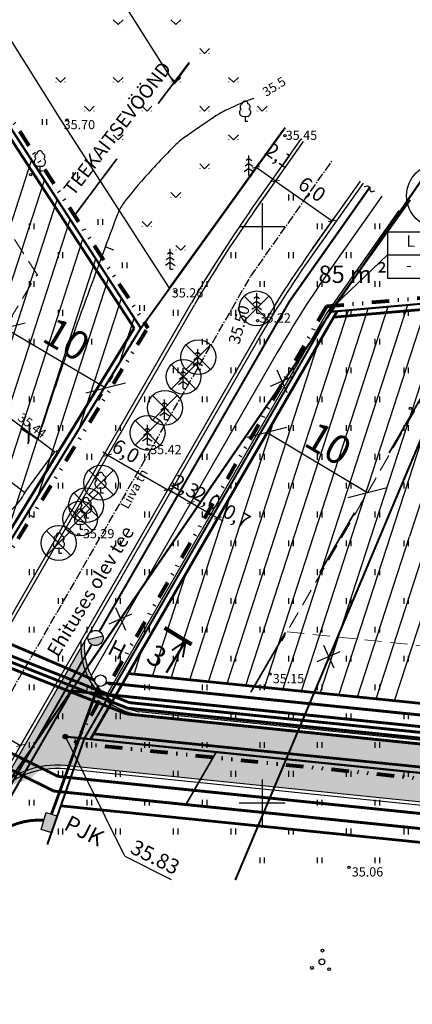
# Model space of a CAD drawing. Units: millimetres. Extents: x 552883 to 553705, y 6583987 to 6584338.
# Drawn here: x 553229 to 553263, y 6584133 to 6584218 of the extents above; entities that cross this region are included whole.
import ezdxf
from ezdxf.enums import TextEntityAlignment as Align

# ---------------------------------------------------------------- set-up
doc = ezdxf.new("R2010")
doc.units = ezdxf.units.MM
for name, pattern in [('asfbet', [2, 1, -1]), ('CENTER2', [1.125, 0.75, -0.125, 0.125, -0.125]), ('DASHED', [0.75, 0.5, -0.25]), ('DIVIDE', [1.25, 0.5, -0.25, 0, -0.25, 0, -0.25])]:
    doc.linetypes.add(name, pattern=pattern)
for name, color, linetype in [('0_drenaaz', 100, 'Kanal_2'), ('0_elekter', 220, 'Continuous'), ('0_kanal', 20, 'Kanal_1'), ('0_lõiked', 7, 'Continuous'), ('0_side', 92, 'Side_1'), ('0_teed_hatch', 252, 'Continuous'), ('0_varemprvesi', 170, 'Vesi_1'), ('0_vertikaal', 84, 'CENTER2'), ('0_vesi', 170, 'Vesi_1'), ('6', 7, 'Continuous'), ('ASFBET', 200, 'asfbet'), ('ehõiguskastid', 7, 'Continuous'), ('HALJASTUS', 3, 'Continuous'), ('HOONED', 7, 'Continuous'), ('Horisontaalid', 32, 'Continuous'), ('KIRJANURK', 250, 'Continuous'), ('KOLVIK', 3, 'Continuous'), ('KORGPIK', 125, 'Continuous'), ('MAPGRID', 15, 'Continuous'), ('PIIR', 7, 'Continuous'), ('proj', 6, 'Continuous'), ('proj_t', 32, 'Continuous'), ('PUUD', 3, 'Continuous'), ('skaabel', 6, 'SKAABEL_l'), ('vpl', 150, 'Continuous')]:
    doc.layers.add(name, color=color, linetype=linetype)
for name, color, linetype, lineweight in [('DIM1', 7, 'Continuous', 13), ('KRUNDIPIIR', 1, 'Continuous', 60), ('piirang', 5, 'DASHED', 20), ('planpiir', 7, 'DIVIDE', 80)]:
    doc.layers.add(name, color=color, linetype=linetype, lineweight=lineweight)
doc.styles.add('2-1 ISO 2.5', font='isocp2.shx', dxfattribs={"height": 1.25})
doc.styles.add('ITALICC', font='italicc', dxfattribs={"height": 10})
doc.styles.add('pos', font='ARIAL.TTF')
doc.styles.add('romanc', font='romanc.shx')
doc.styles.add('st', font='romans.shx')
doc.styles.add('swisl', font='swissl.ttf', dxfattribs={"height": 1})
doc.linetypes.add('DRENAAZ', pattern='A,2.5,-1.5,["D",romanc,S=1.6,R=0,X=-0.8,Y=-0.8],-1.5,7.5', length=13)
doc.linetypes.add('Drenaaz1', pattern='A,7,-1,["D1",st,S=1.5,R=0,X=0,Y=-0.75],-3.5,7', length=18.5)
doc.linetypes.add('K1Ssurve', pattern='A,7,-1,["K1S",st,S=1.5,R=0,X=0,Y=-0.75],-4.5,7', length=19.5)
doc.linetypes.add('Kaabel_1', pattern='A,7,-1,["W1",st,S=1.5,R=0,X=0,Y=-0.75],-4,7', length=19)
doc.linetypes.add('Kaabel_W1.1', pattern='A,4,-1,["W1.1",st,S=1.5,R=0,X=0,Y=-0.75],-5,7', length=17)
doc.linetypes.add('Kanal_1', pattern='A,7,-2,["K1",st,S=1.5,R=0,X=0,Y=-0.75],-4,7', length=20)
doc.linetypes.add('Kanal_2', pattern='A,7,-2,["K2",st,S=1.5,R=0,X=0,Y=-0.75],-4,7', length=20)
doc.linetypes.add('Side_1', pattern='A,7,-0.5,["S1",st,S=1.5,R=0,X=0,Y=-0.75],-5,7', length=19.5)
doc.linetypes.add('SKAABEL_l', pattern='A,2,[132,vt_geod.shx,S=0.25,R=0,X=0,Y=0],2,-1', length=5)
doc.linetypes.add('Vesi_1', pattern='A,7,-1,["V1",st,S=1.5,R=0,X=0,Y=-0.75],-3.5,7', length=18.5)
doc.linetypes.add('Vesi_1.1', pattern='A,7,-1.5,["V1.1",st,S=1.5,R=0,X=0,Y=-0.75],-5,7', length=20.5)
doc.linetypes.add('vo_aed', pattern='A,1.25,[135,vt_geod.shx,S=0.3,R=0,X=0,Y=0],2.5,[135,vt_geod.shx,S=0.3,R=180,X=0,Y=0],1.25', length=5)
doc.dimstyles.new('2-1 ISO1null', dxfattribs={"dimtxt": 1.25, "dimasz": 0.5, "dimexe": 0.5, "dimexo": 0.5, "dimgap": 0.5, "dimtad": 1, "dimdec": 1, "dimzin": 1, "dimtxsty": '2-1 ISO 2.5', "dimblk1": 'ARCHTICK', "dimblk2": 'ARCHTICK', "dimsah": 1, "dimcen": 5, "dimazin": 0, "dimtfac": 1, "dimtmove": 2, "dimatfit": 3, "dimldrblk": 'NOOL', "dimfxl": 0, "dimarcsym": 0})
doc.dimstyles.new('ISO-25', dxfattribs={"dimtxt": 2.5, "dimasz": 2.5, "dimexe": 1.25, "dimexo": 0.625, "dimtad": 1, "dimrnd": 0.1, "dimtxsty": 'Standard', "dimblk": 'OBLIQUE', "dimcen": 2.5, "dimadec": 4, "dimazin": 0, "dimtfac": 1, "dimtmove": 0, "dimatfit": 3, "dimldrblk": 'OBLIQUE', "dimfxl": 0, "dimarcsym": 0})

# ---------------------------------------------------------------- blocks, each defined once
blk = doc.blocks.new('cross01')
at = {"linetype": 'Continuous'}
for p, q in [((0, 4), (0, -4)), ((-4, 0), (4, 0))]:
    blk.add_line(p, q, dxfattribs=at)
blk = doc.blocks.new('31')
for p, q in [((0, 0.88), (0, 0)), ((0, 0), (0.48, 0))]:
    blk.add_line(p, q)
for centre, radius, start, end in [((0, 3), 0.5, 359.8604, 180.8406), ((-0.3, 1.52), 0.7, 122.2165, 294.8474), ((-0.37, 2.51), 0.5, 104.8801, 233.1553), ((0.29, 1.52), 0.7, 245.1526, 56.0466), ((0.4, 2.51), 0.5, 304.5704, 78.153)]:
    blk.add_arc(centre, radius, start, end)
blk = doc.blocks.new('33')
for p, q in [((0, 0), (0, 3.5)), ((0, 2.08), (-0.67, 1.62)), ((0, 2.94), (-0.49, 2.59)), ((0, 2.94), (0.49, 2.59)), ((0, 2.08), (0.67, 1.62)), ((0, 1.23), (-0.84, 0.64)), ((0, 1.23), (0.84, 0.64)), ((0, 0), (0.53, 0))]:
    blk.add_line(p, q)
blk = doc.blocks.new('38')
for centre, radius in [((0.1, 1.94), 0.25), ((0, 0), 0.5), ((-1.74, -1.07), 0.25), ((1.26, -1.27), 0.25)]:
    blk.add_circle(centre, radius)
blk = doc.blocks.new('43')
at = {"layer": 'KOLVIK'}
for p, q in [((0, 0), (-0.85, 0.85)), ((-0.8, 0), (-0.8, 0.05)), ((0, 0), (0.85, 0.85)), ((0.8, 0), (0.8, 0.05))]:
    blk.add_line(p, q, dxfattribs=at)
blk = doc.blocks.new('41')
for p, q in [((-0.39, -0.5), (-0.39, 0.5)), ((0.41, -0.5), (0.41, 0.5))]:
    blk.add_line(p, q)
blk = doc.blocks.new('_ARCHTICK')
at = {"color": 0, "linetype": 'ByBlock', "const_width": 0.15}
blk.add_lwpolyline([(-0.5, -0.5), (0.5, 0.5)], dxfattribs=at)
blk = doc.blocks.new('*D26')
at = {"layer": 'Defpoints', "color": 0, "linetype": 'ByBlock'}
for p in [(553225.112, 6584160.224), (553230.311, 6584157.228), (553229.006, 6584154.963)]:
    blk.add_point(p, dxfattribs=at)
at = {"layer": 'DIM1', "color": 0, "linetype": 'ByBlock', "lineweight": -2}
for p, q in [((553224.863, 6584159.791), (553223.557, 6584157.526)), ((553223.807, 6584157.959), (553229.006, 6584154.963)), ((553230.061, 6584156.795), (553228.756, 6584154.53))]:
    blk.add_line(p, q, dxfattribs=at)
at = {"layer": 'DIM1', "color": 0, "linetype": 'ByBlock', "lineweight": -2, "xscale": 0.5, "yscale": 0.5, "zscale": 0.5}
for p, rotation in [((553223.807, 6584157.959), 150.0453986067082), ((553229.006, 6584154.963), 330.0453986067082)]:
    blk.add_blockref('_ARCHTICK', p, dxfattribs=dict(at, rotation=rotation))
at = {"layer": 'DIM1', "color": 0, "linetype": 'ByBlock', "insert": (553227.031, 6584157.545), "char_height": 1.25, "attachment_point": 5, "rotation": 330.0454, "style": '2-1 ISO 2.5'}
blk.add_mtext('{\\fArial|b0|i0|c186|p34;6,0}', dxfattribs=at)
blk = doc.blocks.new('NOOL')
at = {"color": 0, "linetype": 'ByBlock', "lineweight": -2}
for p, q in [((-1, 0.17), (-1, -0.17)), ((-1, 0.17), (0, 0)), ((0, 0), (-1, -0.17))]:
    blk.add_line(p, q, dxfattribs=at)
blk = doc.blocks.new('*D24')
at = {"layer": 'Defpoints', "color": 0, "linetype": 'ByBlock'}
for p in [(553249.18, 6584201.128), (553256.055, 6584200.466), (553254.084, 6584197.67)]:
    blk.add_point(p, dxfattribs=at)
at = {"layer": 'DIM1', "color": 0, "linetype": 'ByBlock', "lineweight": -2}
for p, q in [((553249.469, 6584201.536), (553251.44, 6584204.332)), ((553251.152, 6584203.923), (553256.055, 6584200.466)), ((553254.372, 6584198.079), (553256.343, 6584200.874))]:
    blk.add_line(p, q, dxfattribs=at)
at = {"layer": 'DIM1', "color": 0, "linetype": 'ByBlock', "lineweight": -2, "xscale": 0.5, "yscale": 0.5, "zscale": 0.5}
for p, rotation in [((553251.152, 6584203.923), 144.8115716283264), ((553256.055, 6584200.466), 324.8115716283264)]:
    blk.add_blockref('_ARCHTICK', p, dxfattribs=dict(at, rotation=rotation))
at = {"layer": 'DIM1', "color": 0, "linetype": 'ByBlock', "insert": (553254.325, 6584203.217), "char_height": 1.25, "attachment_point": 5, "rotation": 324.81157, "style": '2-1 ISO 2.5'}
blk.add_mtext('{\\fArial|b0|i0|c186|p34;6,0}', dxfattribs=at)
blk = doc.blocks.new('*D23')
at = {"layer": 'Defpoints', "color": 0, "linetype": 'ByBlock'}
for p in [(553249.459, 6584205.117), (553247.488, 6584202.321), (553249.18, 6584201.128)]:
    blk.add_point(p, dxfattribs=at)
at = {"layer": 'DIM1', "color": 0, "linetype": 'ByBlock', "lineweight": -2}
for p, q in [((553247.776, 6584202.73), (553249.747, 6584205.525)), ((553251.152, 6584203.923), (553249.459, 6584205.117)), ((553249.469, 6584201.536), (553251.44, 6584204.332))]:
    blk.add_line(p, q, dxfattribs=at)
at = {"layer": 'DIM1', "color": 0, "linetype": 'ByBlock', "lineweight": -2, "xscale": 0.5, "yscale": 0.5, "zscale": 0.5}
for p, rotation in [((553249.459, 6584205.117), 144.8115716283264), ((553251.152, 6584203.923), 324.8115716283264)]:
    blk.add_blockref('_ARCHTICK', p, dxfattribs=dict(at, rotation=rotation))
at = {"layer": 'DIM1', "color": 0, "linetype": 'ByBlock', "insert": (553251.459, 6584206.155), "char_height": 1.25, "attachment_point": 5, "rotation": 324.81157, "style": '2-1 ISO 2.5'}
blk.add_mtext('{\\fArial|b0|i0|c186|p34;2,1}', dxfattribs=at)
blk = doc.blocks.new('_Oblique')
at = {"layer": '0_elekter', "color": 0, "linetype": 'ByBlock', "lineweight": -2}
blk.add_line((-0.5, -0.5), (0.5, 0.5), dxfattribs=at)
blk = doc.blocks.new('*D22')
at = {"layer": 'Defpoints', "color": 0}
for p in [(553250.418, 6584182.105), (553259.133, 6584176.921), (553259.133, 6584176.921)]:
    blk.add_point(p, dxfattribs=at)
at = {"layer": 'skaabel', "color": 0, "lineweight": -2}
for p, q in [((553250.418, 6584182.105), (553259.133, 6584176.921)), ((553250.098, 6584181.568), (553249.779, 6584181.03)), ((553258.814, 6584176.384), (553258.494, 6584175.846))]:
    blk.add_line(p, q, dxfattribs=at)
at = {"layer": 'skaabel', "color": 0, "lineweight": -2, "xscale": 2.5, "yscale": 2.5, "zscale": 2.5}
for p, rotation in [((553250.418, 6584182.105), 149.2553921944776), ((553259.133, 6584176.921), 329.2553921944776)]:
    blk.add_blockref('_Oblique', p, dxfattribs=dict(at, rotation=rotation))
at = {"layer": 'skaabel', "color": 0, "insert": (553255.748, 6584181.147), "char_height": 2.5, "attachment_point": 5, "rotation": 329.25539}
blk.add_mtext('{\\fArial|b0|i0|c186|p34;10\\fArial|b0|i0|c0|p34;}', dxfattribs=at)
blk = doc.blocks.new('*D21')
at = {"layer": 'Defpoints', "color": 0}
for p in [(553227.7, 6584191.163), (553236.415, 6584185.979), (553236.415, 6584185.979)]:
    blk.add_point(p, dxfattribs=at)
at = {"layer": 'skaabel', "color": 0, "lineweight": -2}
for p, q in [((553227.38, 6584190.626), (553227.061, 6584190.088)), ((553227.7, 6584191.163), (553236.415, 6584185.979)), ((553236.096, 6584185.442), (553235.776, 6584184.905))]:
    blk.add_line(p, q, dxfattribs=at)
at = {"layer": 'skaabel', "color": 0, "lineweight": -2, "xscale": 2.5, "yscale": 2.5, "zscale": 2.5}
for p, rotation in [((553227.7, 6584191.163), 149.2553921990002), ((553236.415, 6584185.979), 329.2553921990003)]:
    blk.add_blockref('_Oblique', p, dxfattribs=dict(at, rotation=rotation))
at = {"layer": 'skaabel', "color": 0, "insert": (553233.03, 6584190.205), "char_height": 2.5, "attachment_point": 5, "rotation": 329.25539}
blk.add_mtext('{\\fArial|b0|i0|c186|p34;10\\fArial|b0|i0|c0|p34;}', dxfattribs=at)
blk = doc.blocks.new('*D38')
at = {"layer": 'Defpoints', "color": 0}
for p in [(553227.7, 6584191.163), (553236.415, 6584185.979), (553236.415, 6584185.979)]:
    blk.add_point(p, dxfattribs=at)
at = {"layer": 'KIRJANURK', "color": 0, "lineweight": -2}
for p, q in [((553228.019, 6584191.7), (553228.339, 6584192.237)), ((553227.7, 6584191.163), (553236.415, 6584185.979)), ((553236.735, 6584186.516), (553237.054, 6584187.053))]:
    blk.add_line(p, q, dxfattribs=at)
at = {"layer": 'KIRJANURK', "color": 0, "lineweight": -2, "xscale": 2.5, "yscale": 2.5, "zscale": 2.5}
for p, rotation in [((553227.7, 6584191.163), 149.2553922048678), ((553236.415, 6584185.979), 329.2553922048677)]:
    blk.add_blockref('_Oblique', p, dxfattribs=dict(at, rotation=rotation))
at = {"layer": 'KIRJANURK', "color": 0, "insert": (553233.03, 6584190.205), "char_height": 2.5, "attachment_point": 5, "rotation": 329.25539}
blk.add_mtext('{\\fArial|b0|i0|c186|p34;10\\fArial|b0|i0|c0|p34;}', dxfattribs=at)
blk = doc.blocks.new('*D43')
at = {"layer": 'Defpoints', "color": 0, "linetype": 'ByBlock'}
for p in [(553236.595, 6584180.15), (553241.794, 6584177.154), (553241.794, 6584177.154)]:
    blk.add_point(p, dxfattribs=at)
at = {"layer": 'DIM1', "color": 0, "linetype": 'ByBlock', "lineweight": -2}
for p, q in [((553236.595, 6584180.15), (553236.162, 6584180.399)), ((553236.346, 6584179.717), (553236.346, 6584179.717)), ((553236.595, 6584180.15), (553241.794, 6584177.154)), ((553241.794, 6584177.154), (553242.227, 6584176.904)), ((553241.544, 6584176.721), (553241.544, 6584176.721))]:
    blk.add_line(p, q, dxfattribs=at)
at = {"layer": 'DIM1', "color": 0, "linetype": 'ByBlock', "lineweight": -2, "xscale": 0.5, "yscale": 0.5, "zscale": 0.5}
for p, rotation in [((553236.595, 6584180.15), 330.0453986240271), ((553241.794, 6584177.154), 150.0453986240272)]:
    blk.add_blockref('_ARCHTICK', p, dxfattribs=dict(at, rotation=rotation))
at = {"layer": 'DIM1', "color": 0, "linetype": 'ByBlock', "insert": (553238.082, 6584180.363), "char_height": 1.25, "attachment_point": 5, "rotation": 330.0454, "style": '2-1 ISO 2.5'}
blk.add_mtext('6,0', dxfattribs=at)
blk = doc.blocks.new('*D44')
at = {"layer": 'Defpoints', "color": 0, "linetype": 'ByBlock'}
for p in [(553241.794, 6584177.154), (553243.806, 6584176.039), (553243.82, 6584176.064)]:
    blk.add_point(p, dxfattribs=at)
at = {"layer": 'DIM1', "color": 0, "linetype": 'ByBlock', "lineweight": -2}
for p, q in [((553242.044, 6584177.587), (553242.063, 6584177.621)), ((553241.813, 6584177.187), (553243.806, 6584176.039)), ((553243.571, 6584175.631), (553243.556, 6584175.606))]:
    blk.add_line(p, q, dxfattribs=at)
at = {"layer": 'DIM1', "color": 0, "linetype": 'ByBlock', "lineweight": -2, "xscale": 0.5, "yscale": 0.5, "zscale": 0.5}
for p, rotation in [((553241.813, 6584177.187), 150.0453986240271), ((553243.806, 6584176.039), 330.0453986240271)]:
    blk.add_blockref('_ARCHTICK', p, dxfattribs=dict(at, rotation=rotation))
at = {"layer": 'DIM1', "color": 0, "linetype": 'ByBlock', "insert": (553243.265, 6584177.297), "char_height": 1.25, "attachment_point": 5, "rotation": 330.0454, "style": '2-1 ISO 2.5'}
blk.add_mtext('2,3', dxfattribs=at)
blk = doc.blocks.new('*D45')
at = {"layer": 'Defpoints', "color": 0, "linetype": 'ByBlock'}
for p in [(553243.82, 6584176.064), (553245.539, 6584175.04), (553245.539, 6584175.04)]:
    blk.add_point(p, dxfattribs=at)
at = {"layer": 'DIM1', "color": 0, "linetype": 'ByBlock', "lineweight": -2}
for p, q in [((553243.806, 6584176.039), (553245.539, 6584175.04)), ((553243.571, 6584175.631), (553243.556, 6584175.606)), ((553245.289, 6584174.607), (553245.289, 6584174.607))]:
    blk.add_line(p, q, dxfattribs=at)
at = {"layer": 'DIM1', "color": 0, "linetype": 'ByBlock', "lineweight": -2, "xscale": 0.5, "yscale": 0.5, "zscale": 0.5}
for p, rotation in [((553243.806, 6584176.039), 150.0453986240271), ((553245.539, 6584175.04), 330.0453986240271)]:
    blk.add_blockref('_ARCHTICK', p, dxfattribs=dict(at, rotation=rotation))
at = {"layer": 'DIM1', "color": 0, "linetype": 'ByBlock', "insert": (553245.124, 6584176.274), "char_height": 1.25, "attachment_point": 5, "rotation": 330.0454, "style": '2-1 ISO 2.5'}
blk.add_mtext('2,0', dxfattribs=at)
blk = doc.blocks.new('*D46')
at = {"layer": 'Defpoints', "color": 0, "linetype": 'ByBlock'}
for p in [(553245.539, 6584175.04), (553246.134, 6584174.671), (553246.145, 6584174.691)]:
    blk.add_point(p, dxfattribs=at)
at = {"layer": 'DIM1', "color": 0, "linetype": 'ByBlock', "lineweight": -2}
for p, q in [((553245.539, 6584175.04), (553245.106, 6584175.29)), ((553246.383, 6584175.104), (553246.395, 6584175.124)), ((553245.289, 6584174.607), (553245.289, 6584174.607)), ((553245.539, 6584175.04), (553246.145, 6584174.691)), ((553246.145, 6584174.691), (553246.579, 6584174.441))]:
    blk.add_line(p, q, dxfattribs=at)
at = {"layer": 'DIM1', "color": 0, "linetype": 'ByBlock', "lineweight": -2, "xscale": 0.5, "yscale": 0.5, "zscale": 0.5}
for p, rotation in [((553245.539, 6584175.04), 330.0453986240271), ((553246.145, 6584174.691), 150.0453986240271)]:
    blk.add_blockref('_ARCHTICK', p, dxfattribs=dict(at, rotation=rotation))
at = {"layer": 'DIM1', "color": 0, "linetype": 'ByBlock', "insert": (553247.702, 6584174.71), "char_height": 1.25, "attachment_point": 5, "rotation": 330.0454, "style": '2-1 ISO 2.5'}
blk.add_mtext('0,7', dxfattribs=at)

msp = doc.modelspace()

# ---------------------------------------------------------------- hatches: boundary and pattern name
at = {"layer": '0_side', "linetype": 'Side_1', "ltscale": 0.5}
msp.add_hatch(color=256, dxfattribs=at).paths.add_polyline_path([(553231.726, 6584147.397), (553230.8, 6584147.677), (553231.244, 6584149.144), (553232.17, 6584148.864)])
at = {"layer": '0_teed_hatch', "linetype": 'Continuous'}
h = msp.add_hatch(dxfattribs=at)
h.set_pattern_fill('DOTS', color=256, scale=0.35, angle=45, style=0)
h.set_pattern_definition([(39.16225, (553367.35724, 6584142.98907), (-0.1354826, 0.6062536), [0, -0.555625])])
h.paths.add_polyline_path([(553395.371, 6584140.125), (553395.523, 6584141.617), (553339.334, 6584147.345), (553336.621, 6584148.674), (553335.426, 6584149.343), (553334.86, 6584150.332), (553334.196, 6584153.595), (553335.979, 6584174.086), (553331.964, 6584174.158), (553329.637, 6584154.346), (553329.293, 6584152.948), (553327.532, 6584150.15), (553325.975, 6584149.633), (553324.299, 6584149.402), (553322.856, 6584149.047), (553239.242, 6584157.596), (553237.533, 6584158.512), (553236.608, 6584159.143), (553235.647, 6584159.794), (553235.318, 6584160.676), (553235.142, 6584161.005), (553234.387, 6584163.7), (553227.18, 6584151.195), (553229.825, 6584152.044), (553230.625, 6584152.789), (553233.236, 6584153.19), (553235.718, 6584152.93), (553340.762, 6584142.19), (553341.118, 6584145.672)])
at = {"layer": '0_varemprvesi', "linetype": 'Vesi_1.1', "ltscale": 0.5}
msp.add_hatch(color=256, dxfattribs=at).paths.add_polyline_path([(553236.122, 6584163.992, 0.18317), (553236.171, 6584164.457), (553234.897, 6584164.12, 0.690375)])
at = {"layer": '0_vertikaal', "linetype": 'ByBlock'}
h = msp.add_hatch(color=256, dxfattribs=at)
edge = h.paths.add_edge_path()
edge.add_arc((553232.91, 6584155.73), 0.2, 0, 360)

# ---------------------------------------------------------------- linework, layer by layer
at = {"layer": '0_drenaaz', "color": 20, "linetype": 'DRENAAZ', "ltscale": 0.5}
for p, q in [((553250.716, 6584186.138), (553252.688, 6584187.012)), ((553251.265, 6584187.561), (553252.139, 6584185.589)), ((553237.262, 6584166.94), (553238.137, 6584164.968)), ((553236.714, 6584165.517), (553238.685, 6584166.391)), ((553254.776, 6584162.255), (553256.748, 6584163.129)), ((553255.325, 6584163.678), (553256.199, 6584161.706))]:
    msp.add_line(p, q, dxfattribs=at)
at = {"layer": '0_drenaaz', "color": 111, "linetype": 'DRENAAZ', "ltscale": 0.5, "const_width": 0.18}
for points in [[(553222.949, 6584144.466), (553266.868, 6584208.445)], [(553247.658, 6584143.282), (553275.023, 6584208.262)]]:
    msp.add_lwpolyline(points, dxfattribs=at)
at = {"layer": '0_drenaaz', "linetype": 'Drenaaz1', "ltscale": 0.5, "const_width": 0.25}
for points in [[(553225.847, 6584162.588), (553238.23, 6584157.699)], [(553238.23, 6584157.699), (553289.549, 6584152.452)]]:
    msp.add_lwpolyline(points, dxfattribs=at)
at = {"layer": '0_elekter', "linetype": 'Kaabel_W1.1', "ltscale": 0.5, "const_width": 0.25}
for points in [[(553219.622, 6584158.565), (553232.28, 6584152.276)], [(553232.28, 6584152.276), (553341.157, 6584141.144)]]:
    msp.add_lwpolyline(points, dxfattribs=at)
at = {"layer": '0_elekter', "linetype": 'Kaabel_1', "ltscale": 0.5, "const_width": 0.25}
for points in [[(553218.803, 6584157.52), (553231.913, 6584151.007)], [(553231.913, 6584151.007), (553273.643, 6584146.74)]]:
    msp.add_lwpolyline(points, dxfattribs=at)
at = {"layer": '0_kanal', "linetype": 'Kanal_1', "ltscale": 0.5, "const_width": 0.25}
for points in [[(553226.143, 6584163.546), (553238.469, 6584158.68)], [(553238.469, 6584158.68), (553335.206, 6584148.789)]]:
    msp.add_lwpolyline(points, dxfattribs=at)
at = {"layer": '0_kanal', "linetype": 'K1Ssurve', "ltscale": 0.5}
for points, const_width in [([(553226.764, 6584148.069), (553233.463, 6584159.694)], 0.18), ([(553233.463, 6584159.694), (553334.759, 6584149.338)], 0.25)]:
    msp.add_lwpolyline(points, dxfattribs=dict(at, const_width=const_width))
at = {"layer": '0_lõiked', "linetype": 'ByBlock'}
for points, const_width in [([(553243.874, 6584163.723), (553241.514, 6584165.172)], 0.35), ([(553243.365, 6584164.035), (553241.672, 6584161.278)], 0.2), ([(553243.365, 6584164.035), (553242.163, 6584163.216)], 0.16), ([(553243.365, 6584164.035), (553243.105, 6584162.604)], 0.16)]:
    msp.add_lwpolyline(points, dxfattribs=dict(at, const_width=const_width))
at = {"layer": '0_side', "linetype": 'Side_1', "ltscale": 0.5}
for p, q in [((553230.8, 6584147.677), (553231.244, 6584149.144)), ((553232.17, 6584148.864), (553231.726, 6584147.397)), ((553231.726, 6584147.397), (553230.8, 6584147.677))]:
    msp.add_line(p, q, dxfattribs=at)
at = {"layer": '0_side', "linetype": 'Side_1', "ltscale": 0.5, "const_width": 0.25}
for points in [[(553226.416, 6584164.51), (553235.468, 6584160.617)], [(553235.768, 6584160.126), (553231.707, 6584149.004)], [(553236.43, 6584160.396), (553338.066, 6584150.005)]]:
    msp.add_lwpolyline(points, dxfattribs=at)
msp.add_lwpolyline([(553225.275, 6584145.417, -0.282805), (553231.042, 6584148.477)], format="xyb", dxfattribs=at)
at = {"layer": '0_side', "linetype": 'Side_1', "ltscale": 0.5}
msp.add_lwpolyline([(553231.244, 6584149.144), (553232.17, 6584148.864)], dxfattribs=at)
msp.add_circle((553235.967, 6584160.585), 0.5, dxfattribs=at)
at = {"layer": '0_varemprvesi', "linetype": 'Vesi_1.1', "ltscale": 0.5}
msp.add_line((553236.171, 6584164.457), (553234.897, 6584164.12), dxfattribs=at)
at = {"layer": '0_varemprvesi', "linetype": 'Vesi_1.1', "ltscale": 0.5, "const_width": 0.18}
for points in [[(553252.373, 6584193.508), (553259.317, 6584203.356)], [(553235.863, 6584164.86), (553252.373, 6584193.508)], [(553224.225, 6584144.666), (553235.205, 6584163.718)]]:
    msp.add_lwpolyline(points, dxfattribs=at)
at = {"layer": '0_varemprvesi', "linetype": 'Vesi_1.1', "ltscale": 0.5}
msp.add_circle((553235.534, 6584164.289), 0.659, dxfattribs=at)
msp.add_spline([(553258.844, 6584203.47), (553259.281, 6584203.437), (553259.417, 6584203.025), (553259.76, 6584203.093)], degree=3, dxfattribs=at)
at = {"layer": '0_vertikaal', "linetype": 'Continuous'}
for q in [(553232.91, 6584155.73), (553242.088, 6584143.342)]:
    msp.add_line((553238.074, 6584145.364), q, dxfattribs=at)
at = {"layer": '0_vertikaal', "ltscale": 10, "const_width": 0.18}
msp.add_lwpolyline([(553232.91, 6584155.73), (553341.513, 6584144.626)], dxfattribs=at)
at = {"layer": '0_vertikaal', "ltscale": 10}
msp.add_circle((553232.91, 6584155.73), 0.2, dxfattribs=at)
at = {"layer": '0_vesi', "linetype": 'Vesi_1', "ltscale": 0.5, "const_width": 0.25}
for points in [[(553225.995, 6584163.067), (553238.349, 6584158.189)], [(553238.349, 6584158.189), (553333.871, 6584148.423)]]:
    msp.add_lwpolyline(points, dxfattribs=at)
at = {"layer": '6', "color": 34, "linetype": 'Continuous', "lineweight": 40}
for p, q in [((553239.47, 6584191.17), (553215.33, 6584228.2)), ((553397.38, 6584205.07), (553255.884, 6584192.591)), ((553255.884, 6584192.591), (553234.545, 6584155.563)), ((553218.25, 6584156.62), (553239.47, 6584191.17)), ((553234.545, 6584155.563), (553231.33, 6584146.362)), ((553234.545, 6584155.563), (553395.27, 6584139.13))]:
    msp.add_line(p, q, dxfattribs=at)
for points in [[(553230.63, 6584241.366), (553215.33, 6584228.2), (553239.47, 6584191.17), (553251.992, 6584208.585)], [(553255.884, 6584192.591), (553397.38, 6584205.07), (553407.57, 6584200.97), (553445.88, 6584185.57), (553447.856, 6584195.553)], [(553262.834, 6584202.27), (553255.884, 6584192.591)], [(553517.113, 6584009.659), (553519.55, 6584012.51), (553502.88, 6584032.05), (553395.27, 6584139.13), (553234.545, 6584155.563)]]:
    msp.add_lwpolyline(points, dxfattribs=at)
at = {"layer": 'ASFBET', "color": 0, "linetype": 'ByBlock'}
for p, q in [((553323.748, 6584148.956), (553239.242, 6584157.596)), ((553323.767, 6584149.255), (553239.284, 6584157.893)), ((553341.03, 6584141.861), (553233.368, 6584152.869)), ((553340.762, 6584142.19), (553233.399, 6584153.167))]:
    msp.add_line(p, q, dxfattribs=at)
for centre, radius, start, end in [((553240.303, 6584163.561), 6.059, 174.97322, 259.92022), ((553240.303, 6584163.561), 5.759, 174.97322, 259.81109), ((553232.211, 6584145.363), 7.893, 81.34897, 133.60928), ((553232.211, 6584145.363), 7.593, 81.34897, 133.60928)]:
    msp.add_arc(centre, radius, start, end, dxfattribs=at)
at = {"layer": 'ehõiguskastid'}
msp.add_circle((553265.341, 6584202.651), 2.812, dxfattribs=at)
at = {"layer": 'HALJASTUS'}
for p, q in [((553237.307, 6584157.252), (553237.307, 6584157.752)), ((553237.707, 6584157.252), (553237.707, 6584157.752)), ((553234.807, 6584154.752), (553234.807, 6584155.252)), ((553235.207, 6584154.752), (553235.207, 6584155.252)), ((553239.807, 6584154.752), (553239.807, 6584155.252)), ((553240.207, 6584154.752), (553240.207, 6584155.252)), ((553244.807, 6584154.752), (553244.807, 6584155.252)), ((553245.207, 6584154.752), (553245.207, 6584155.252)), ((553249.807, 6584154.752), (553249.807, 6584155.252)), ((553250.207, 6584154.752), (553250.207, 6584155.252)), ((553254.807, 6584154.752), (553254.807, 6584155.252)), ((553255.207, 6584154.752), (553255.207, 6584155.252)), ((553259.807, 6584154.752), (553259.807, 6584155.252)), ((553260.207, 6584154.752), (553260.207, 6584155.252)), ((553247.307, 6584152.252), (553247.307, 6584152.752)), ((553247.707, 6584152.252), (553247.707, 6584152.752)), ((553252.307, 6584152.252), (553252.307, 6584152.752)), ((553252.707, 6584152.252), (553252.707, 6584152.752)), ((553257.307, 6584152.252), (553257.307, 6584152.752)), ((553257.707, 6584152.252), (553257.707, 6584152.752)), ((553262.307, 6584152.252), (553262.307, 6584152.752)), ((553262.707, 6584152.252), (553262.707, 6584152.752))]:
    msp.add_line(p, q, dxfattribs=at)
at = {"layer": 'HOONED'}
for p, q in [((553226.841, 6584184.327), (553231.998, 6584180.427)), ((553224.232, 6584180.818), (553229.389, 6584176.918)), ((553229.389, 6584176.918), (553231.998, 6584180.427))]:
    msp.add_line(p, q, dxfattribs=at)
at = {"layer": 'Horisontaalid'}
for points in [[(553249.264, 6584211.101, 0.021877), (553247.013, 6584210.146, 0.036277), (553245.731, 6584209.416, 0.006313), (553243.197, 6584207.673, 0.030795), (553242.705, 6584207.277, 0.015624), (553241.958, 6584206.554, 0.007227), (553240.417, 6584204.917, 0.017097), (553238.112, 6584202.217, 0.056494), (553237.54, 6584201.304, 0.022481), (553237.43, 6584201.046, 0.000881), (553234.945, 6584194.346, 0.005179), (553232.984, 6584188.854, 0.003915), (553230.522, 6584181.543)], [(553229.389, 6584176.918, -0.070554), (553228.441, 6584175.598, -0.132414), (553227.69, 6584175.144, -0.043415), (553226.236, 6584174.859, 0.047178), (553224.9, 6584174.586, 0.011239), (553220.801, 6584173.237, 0.013921), (553217.551, 6584171.983, 0.001639), (553217.149, 6584171.814, -0.025306)]]:
    msp.add_lwpolyline(points, format="xyb", dxfattribs=at)
msp.add_lwpolyline([(553237.111, 6584197.946), (553236.378, 6584198.218)], dxfattribs=at)
at = {"layer": 'KIRJANURK'}
for p, q in [((553260.878, 6584199.518), (553260.878, 6584195.518)), ((553260.878, 6584199.518), (553270.878, 6584199.518)), ((553260.878, 6584197.518), (553270.878, 6584197.518)), ((553260.878, 6584195.518), (553270.878, 6584195.518))]:
    msp.add_line(p, q, dxfattribs=at)
at = {"layer": 'KIRJANURK', "linetype": 'ByBlock'}
msp.add_line((553260.878, 6584197.518), (553255.594, 6584192.489), dxfattribs=at)
at = {"layer": 'KORGPIK'}
for centre in [(553233.065, 6584209.224), (553251.976, 6584207.876), (553229.905, 6584204.487), (553242.453, 6584194.328), (553249.591, 6584191.819), (553262.841, 6584184.216), (553232.223, 6584180.457), (553239.998, 6584180.661), (553234.054, 6584173.242), (553250.67, 6584161.166), (553257.528, 6584144.396)]:
    msp.add_circle(centre, 0.1, dxfattribs=at)
at = {"layer": 'KRUNDIPIIR'}
for p, q in [((553214.672, 6584228.294), (553238.878, 6584191.162)), ((553256.187, 6584192.116), (553397.305, 6584204.561)), ((553256.492, 6584192.644), (553235.09, 6584155.507)), ((553218.011, 6584157.187), (553238.878, 6584191.162)), ((553238.372, 6584161.203), (553327.667, 6584152.073)), ((553395.497, 6584139.609), (553235.363, 6584155.982)), ((553232.51, 6584149.74), (553340.903, 6584138.657))]:
    msp.add_line(p, q, dxfattribs=at)
at = {"layer": 'PIIR', "color": 253, "linetype": 'vo_aed'}
for points in [[(553227.245, 6584236.798), (553234.828, 6584224.318), (553240.954, 6584214.595), (553242.39, 6584212.363), (553243.691, 6584214.161)], [(553218.699, 6584231.605), (553226.324, 6584219.056), (553232.519, 6584209.224), (553241.907, 6584194.631), (553251.794, 6584208.301)]]:
    msp.add_lwpolyline(points, dxfattribs=at)
at = {"layer": 'piirang', "color": 249, "linetype": 'asfbet', "lineweight": 35, "ltscale": 6}
for p, q in [((553233.797, 6584201.042), (553243.644, 6584214.223)), ((553276.032, 6584206.323), (553243.31, 6584149.737))]:
    msp.add_line(p, q, dxfattribs=at)
at = {"layer": 'piirang', "color": 142, "lineweight": 20, "ltscale": 3}
for p, q in [((553230.532, 6584195.725), (553221.917, 6584208.94)), ((553216.248, 6584172.66), (553230.472, 6584195.818)), ((553265.504, 6584187.918), (553251.699, 6584164.044)), ((553252.148, 6584164.82), (553286.247, 6584161.334))]:
    msp.add_line(p, q, dxfattribs=at)
at = {"layer": 'planpiir', "ltscale": 3}
for p, q in [((553215.988, 6584228.106), (553240.062, 6584191.178)), ((553255.581, 6584193.066), (553397.455, 6584205.579)), ((553255.581, 6584193.066), (553233.726, 6584155.144)), ((553218.489, 6584156.053), (553240.062, 6584191.178)), ((553395.043, 6584138.651), (553233.726, 6584155.144))]:
    msp.add_line(p, q, dxfattribs=at)
at = {"layer": 'proj', "color": 3}
for p, q in [((553248.441, 6584191.81), (553250.579, 6584193.948)), ((553250.579, 6584191.81), (553248.441, 6584193.948)), ((553243.38, 6584187.584), (553245.518, 6584189.723)), ((553245.518, 6584187.584), (553243.38, 6584189.723)), ((553242.092, 6584185.878), (553244.23, 6584188.016)), ((553244.23, 6584185.878), (553242.092, 6584188.016)), ((553240.489, 6584183.191), (553242.627, 6584185.329)), ((553242.627, 6584183.191), (553240.489, 6584185.329)), ((553238.98, 6584181.016), (553241.118, 6584183.154)), ((553241.118, 6584181.016), (553238.98, 6584183.154)), ((553234.945, 6584176.695), (553237.084, 6584178.833)), ((553237.084, 6584176.695), (553234.945, 6584178.833)), ((553233.641, 6584174.736), (553235.779, 6584176.875)), ((553235.779, 6584174.736), (553233.641, 6584176.875)), ((553233.127, 6584173.579), (553235.265, 6584175.717)), ((553235.265, 6584173.579), (553233.127, 6584175.717)), ((553231.263, 6584171.457), (553233.401, 6584173.595)), ((553233.401, 6584171.457), (553231.263, 6584173.595))]:
    msp.add_line(p, q, dxfattribs=at)
for centre in [(553249.51, 6584192.879), (553244.449, 6584188.654), (553243.161, 6584186.947), (553241.558, 6584184.26), (553240.049, 6584182.085), (553236.014, 6584177.764), (553234.71, 6584175.805), (553234.196, 6584174.648), (553232.332, 6584172.526)]:
    msp.add_circle(centre, 1.512, dxfattribs=at)
at = {"layer": 'proj_t', "color": 0}
for p, q in [((553248.935, 6584201.301), (553253.335, 6584207.541)), ((553249.18, 6584201.128), (553253.581, 6584207.368)), ((553258.5, 6584203.932), (553254.084, 6584197.67)), ((553258.745, 6584203.76), (553254.329, 6584197.497)), ((553260.379, 6584202.607), (553255.964, 6584196.345)), ((553261.852, 6584201.364), (553255.594, 6584192.489)), ((553217.786, 6584148.112), (553243.857, 6584193.351)), ((553218.074, 6584148.012), (553244.117, 6584193.201)), ((553255.594, 6584192.489), (553236.454, 6584159.277)), ((553249.316, 6584190.206), (553223.848, 6584146.013)), ((553249.575, 6584190.056), (553224.108, 6584145.863)), ((553251.308, 6584189.057), (553235.142, 6584161.005))]:
    msp.add_line(p, q, dxfattribs=at)
at = {"layer": 'proj_t', "color": 10, "linetype": 'CENTER2'}
msp.add_lwpolyline([(553220.961, 6584147.012), (553248.998, 6584195.663), (553256.04, 6584205.65)], dxfattribs=at)
at = {"layer": 'proj_t', "color": 0}
for radius in [103.3, 103, 97, 96.7, 94.7]:
    msp.add_arc((553333.358, 6584141.772), radius, 144.81157, 150.0454, dxfattribs=at)
at = {"layer": 'skaabel', "color": 2, "linetype": 'ByBlock'}
for p, q in [((553217.487, 6584167.252), (553229.986, 6584205.719)), ((553217.487, 6584167.252), (553229.986, 6584205.719)), ((553219.042, 6584166.899), (553231.1, 6584204.01)), ((553220.596, 6584166.547), (553232.214, 6584202.301)), ((553220.596, 6584166.547), (553232.214, 6584202.301)), ((553222.151, 6584166.194), (553233.328, 6584200.592)), ((553223.706, 6584165.842), (553234.442, 6584198.883)), ((553223.706, 6584165.842), (553234.442, 6584198.883)), ((553227.016, 6584170.893), (553235.556, 6584197.175)), ((553230.56, 6584176.663), (553236.67, 6584195.466)), ((553230.56, 6584176.663), (553236.67, 6584195.466)), ((553234.104, 6584182.434), (553237.784, 6584193.757)), ((553250.182, 6584159.995), (553260.918, 6584193.035)), ((553251.798, 6584159.83), (553262.636, 6584193.186)), ((553251.798, 6584159.83), (553262.636, 6584193.186)), ((553253.414, 6584159.665), (553264.355, 6584193.338)), ((553255.029, 6584159.5), (553266.073, 6584193.489)), ((553255.029, 6584159.5), (553266.073, 6584193.489)), ((553256.645, 6584159.335), (553267.791, 6584193.641)), ((553246.951, 6584160.326), (553257.481, 6584192.732)), ((553248.567, 6584160.16), (553259.199, 6584192.883)), ((553248.567, 6584160.16), (553259.199, 6584192.883)), ((553237.649, 6584188.204), (553238.898, 6584192.048)), ((553237.649, 6584188.204), (553238.898, 6584192.048)), ((553245.336, 6584160.491), (553254.867, 6584189.825)), ((553245.336, 6584160.491), (553254.867, 6584189.825)), ((553243.72, 6584160.656), (553251.04, 6584183.185)), ((553242.105, 6584160.821), (553247.214, 6584176.545)), ((553242.105, 6584160.821), (553247.214, 6584176.545)), ((553263.874, 6584176.449), (553262.787, 6584173.101)), ((553258.26, 6584159.169), (553262.787, 6584173.101)), ((553258.26, 6584159.169), (553262.787, 6584173.101)), ((553259.876, 6584159.004), (553264.244, 6584172.449)), ((553261.491, 6584158.839), (553265.913, 6584172.449)), ((553261.491, 6584158.839), (553265.913, 6584172.449)), ((553240.489, 6584160.986), (553243.387, 6584169.904)), ((553238.874, 6584161.152), (553239.56, 6584163.264)), ((553238.874, 6584161.152), (553239.56, 6584163.264))]:
    msp.add_line(p, q, dxfattribs=at)

# ---------------------------------------------------------------- block references
at = {"layer": 'HALJASTUS', "xscale": 0.5, "yscale": 0.5, "zscale": 0.5}
for name, p in [('43', (553237.5, 6584217.5)), ('43', (553242.5, 6584217.5)), ('43', (553245, 6584215)), ('43', (553232.5, 6584212.5)), ('43', (553237.5, 6584212.5)), ('43', (553242.5, 6584212.5)), ('43', (553247.5, 6584212.5)), ('43', (553235, 6584210)), ('43', (553240, 6584210)), ('43', (553245, 6584210)), ('43', (553250, 6584210)), ('41', (553231.111, 6584209.047)), ('43', (553237.5, 6584207.5)), ('43', (553247.5, 6584207.5)), ('43', (553245, 6584205)), ('41', (553233.793, 6584204.459)), ('43', (553242.5, 6584202.5)), ('41', (553252.5, 6584202.5)), ('41', (553230, 6584200)), ('41', (553235.96, 6584200.386)), ('43', (553240, 6584200)), ('41', (553255, 6584200)), ('41', (553260, 6584200)), ('43', (553242.924, 6584197.924)), ('41', (553232.5, 6584197.5)), ('41', (553247.5, 6584197.5)), ('41', (553252.5, 6584197.5)), ('41', (553257.5, 6584197.5)), ('41', (553238.074, 6584196.623)), ('41', (553230, 6584195)), ('41', (553245, 6584195)), ('41', (553250, 6584195)), ('41', (553255, 6584195)), ('41', (553260, 6584195)), ('41', (553239.57, 6584192.911)), ('41', (553232.5, 6584192.5)), ('41', (553242.5, 6584192.5)), ('41', (553247.5, 6584192.5)), ('41', (553257.5, 6584192.5)), ('41', (553262.5, 6584192.5)), ('41', (553230, 6584190)), ('41', (553235, 6584190)), ('41', (553245, 6584190)), ('41', (553250, 6584190)), ('41', (553255, 6584190)), ('41', (553260, 6584190)), ('41', (553242.5, 6584187.5)), ('41', (553247.5, 6584187.5)), ('41', (553252.5, 6584187.5)), ('41', (553257.5, 6584187.5)), ('41', (553262.5, 6584187.5)), ('41', (553230, 6584185)), ('41', (553240, 6584185)), ('41', (553245, 6584185)), ('41', (553250, 6584185)), ('41', (553255, 6584185)), ('41', (553260, 6584185)), ('41', (553232.5, 6584182.5)), ('41', (553237.5, 6584182.5)), ('41', (553247.5, 6584182.5)), ('41', (553252.5, 6584182.5)), ('41', (553257.5, 6584182.5)), ('41', (553262.5, 6584182.5)), ('41', (553235, 6584180)), ('41', (553240, 6584180)), ('41', (553245, 6584180)), ('41', (553250, 6584180)), ('41', (553255, 6584180)), ('41', (553260, 6584180)), ('41', (553232.5, 6584177.5)), ('41', (553237.5, 6584177.5)), ('41', (553242.5, 6584177.5)), ('41', (553247.5, 6584177.5)), ('41', (553252.5, 6584177.5)), ('41', (553257.5, 6584177.5)), ('41', (553262.5, 6584177.5)), ('41', (553230, 6584175)), ('41', (553240, 6584175)), ('41', (553245, 6584175)), ('41', (553250, 6584175)), ('41', (553255, 6584175)), ('41', (553260, 6584175)), ('41', (553237.5, 6584172.5)), ('41', (553242.5, 6584172.5)), ('41', (553247.5, 6584172.5)), ('41', (553252.5, 6584172.5)), ('41', (553257.5, 6584172.5)), ('41', (553262.5, 6584172.5)), ('41', (553230, 6584170)), ('41', (553235, 6584170)), ('41', (553240, 6584170)), ('41', (553245, 6584170)), ('41', (553250, 6584170)), ('41', (553255, 6584170)), ('41', (553260, 6584170)), ('41', (553232.5, 6584167.5)), ('41', (553237.5, 6584167.5)), ('41', (553242.5, 6584167.5)), ('41', (553247.5, 6584167.5)), ('41', (553252.5, 6584167.5)), ('41', (553257.5, 6584167.5)), ('41', (553262.5, 6584167.5)), ('41', (553230, 6584165)), ('41', (553235, 6584165)), ('41', (553240, 6584165)), ('41', (553245, 6584165)), ('41', (553250, 6584165)), ('41', (553255, 6584165)), ('41', (553260, 6584165)), ('41', (553232.5, 6584162.5)), ('41', (553237.5, 6584162.5)), ('41', (553242.5, 6584162.5)), ('41', (553247.5, 6584162.5)), ('41', (553252.5, 6584162.5)), ('41', (553257.5, 6584162.5)), ('41', (553262.5, 6584162.5)), ('41', (553230, 6584160)), ('41', (553235, 6584160)), ('41', (553240, 6584160)), ('41', (553245, 6584160)), ('41', (553250, 6584160)), ('41', (553255, 6584160)), ('41', (553260, 6584160)), ('41', (553232.5, 6584157.5)), ('41', (553242.5, 6584157.5)), ('41', (553247.5, 6584157.5)), ('41', (553252.5, 6584157.5)), ('41', (553257.5, 6584157.5)), ('41', (553262.5, 6584157.5)), ('41', (553230, 6584155)), ('41', (553232.5, 6584152.5)), ('41', (553237.5, 6584152.5)), ('41', (553242.5, 6584152.5)), ('41', (553230, 6584150)), ('41', (553235, 6584150)), ('41', (553240, 6584150)), ('41', (553245, 6584150)), ('41', (553255, 6584150)), ('41', (553260, 6584150)), ('41', (553232.5, 6584147.5)), ('41', (553237.5, 6584147.5)), ('41', (553242.5, 6584147.5)), ('41', (553247.5, 6584147.5)), ('41', (553252.5, 6584147.5)), ('41', (553257.5, 6584147.5)), ('41', (553262.5, 6584147.5)), ('41', (553250, 6584145)), ('41', (553255, 6584145)), ('41', (553260, 6584145))]:
    msp.add_blockref(name, p, dxfattribs=at)
at = {"layer": 'MAPGRID', "xscale": 0.5, "yscale": 0.5, "zscale": 0.5}
for p in [(553250, 6584200), (553250, 6584150)]:
    msp.add_blockref('cross01', p, dxfattribs=at)
at = {"layer": 'PUUD', "xscale": 0.5, "yscale": 0.5, "zscale": 0.5}
for name, p in [('31', (553248.511, 6584209.12)), ('31', (553230.694, 6584204.802)), ('33', (553248.843, 6584204.403)), ('33', (553242.009, 6584196.288)), ('33', (553249.52, 6584192.454)), ('33', (553244.406, 6584187.603)), ('33', (553243.141, 6584185.934)), ('33', (553241.529, 6584183.24)), ('33', (553240.03, 6584181.034)), ('31', (553235.971, 6584176.889)), ('31', (553234.706, 6584174.719)), ('31', (553234.195, 6584173.736)), ('31', (553232.353, 6584171.653)), ('38', (553255.181, 6584136.195))]:
    msp.add_blockref(name, p, dxfattribs=at)

# ---------------------------------------------------------------- texts
at = {"layer": '0_lõiked', "linetype": 'ByBlock', "style": 'swisl'}
msp.add_text('3', height=1.8, rotation=328.85617, dxfattribs=at).set_placement((553240.856, 6584162.72), align=Align.MIDDLE_CENTER)
at = {"layer": '0_side', "linetype": 'Side_1', "ltscale": 0.5, "style": 'romanc'}
msp.add_text('PJK', height=1.4, rotation=333.27, dxfattribs=at).set_placement((553234.476, 6584147.408), align=Align.MIDDLE)
at = {"layer": '0_varemprvesi', "linetype": 'Vesi_1.1', "ltscale": 0.5, "style": 'romanc'}
msp.add_text('H', height=1.4, rotation=333.27, dxfattribs=at).set_placement((553237.323, 6584163.121), align=Align.MIDDLE)
at = {"layer": '0_vertikaal', "linetype": 'Side_1', "ltscale": 0.5, "style": 'pos'}
msp.add_text('35.83', height=1.3, rotation=333.27, dxfattribs=at).set_placement((553240.638, 6584145.12), align=Align.MIDDLE)
at = {"layer": 'ASFBET', "color": 250, "lineweight": 40, "style": 'ITALICC'}
msp.add_text('Liiva tn', height=0.8, rotation=61.35087, dxfattribs=at).set_placement((553238.966, 6584177.177), align=Align.MIDDLE)
at = {"layer": 'DIM1', "char_height": 1.2, "attachment_point": 4, "style": '2-1 ISO 2.5'}
for s, insert, rotation in [('{\\fArial|b0|i0|c186|p34;TEEKAITSEVÖÖND}', (553233.143, 6584202.918), 52.40739), ('{\\fArial|b0|i0|c186|p34;Ehituses olev tee\\fArial|b0|i0|c0|p34;}', (553231.759, 6584162.86), 58.77389)]:
    msp.add_mtext(s, dxfattribs=dict(at, insert=insert, rotation=rotation))
at = {"layer": 'Horisontaalid', "style": 'ITALICC'}
msp.add_text('35.5', height=0.8, rotation=32.07814, dxfattribs=at).set_placement((553249.917, 6584211.9), align=Align.TOP_LEFT)
at = {"layer": 'KIRJANURK', "attachment_point": 1, "style": 'romanc'}
for s, insert, char_height, width in [('{\\fArial|b0|i0|c0|p34;  \\fArial|b0|i0|c186|p34;L\\fArial|b0|i0|c0|p34; 100%}', (553261.905, 6584199.227), 1, 8.1512), ('{\\fArial|b0|i0|c186|p34;85 m ²}', (553254.885, 6584196.593), 1.5, 9.80909), ('{\\fArial|b0|i0|c186|p34;-}', (553262.488, 6584197.143), 1, 2.3676)]:
    msp.add_mtext(s, dxfattribs=dict(at, insert=insert, char_height=char_height, width=width))
at = {"layer": 'KIRJANURK', "insert": (553228.906, 6584182.417), "char_height": 1.5, "width": 2.37159, "attachment_point": 1, "rotation": 27}
msp.add_mtext('{\\fArial|b1|i0|c186|p32;X}', dxfattribs=at)
at = {"layer": 'KORGPIK', "style": 'ITALICC'}
for s, p in [(' 35.70', (553232.519, 6584209.224)), (' 35.45', (553251.794, 6584208.301)), (' 35.26', (553241.907, 6584194.631)), (' 35.22', (553249.52, 6584192.454)), (' 35.42', (553240.03, 6584181.034)), (' 35.29', (553234.195, 6584173.736)), (' 35.15', (553250.67, 6584161.166)), (' 35.06', (553257.528, 6584144.396))]:
    msp.add_text(s, height=0.8, dxfattribs=at).set_placement(p, align=Align.TOP_LEFT)
msp.add_text(' 35.44', height=0.8, rotation=322.01732, dxfattribs=at).set_placement((553229.014, 6584184.03), align=Align.TOP_LEFT)
at = {"layer": 'vpl', "color": 6, "linetype": 'ByBlock', "ltscale": 2, "style": 'pos'}
msp.add_text('35.50', height=1, rotation=74.01279, dxfattribs=at).set_placement((553248.771, 6584191.245), align=Align.BOTTOM_CENTER)

# ---------------------------------------------------------------- dimensions: what is measured, and where the dimension line sits
at = {"layer": 'DIM1', "linetype": 'ByBlock', "ltscale": 2}
for base, p1, p2, angle, text, picture, middle in [((553249.459, 6584205.117), (553249.18, 6584201.128), (553247.488, 6584202.321), 324.81157, '{\\fArial|b0|i0|c186|p34;2,1}', '*D23', (553251.459, 6584206.155)), ((553256.055, 6584200.466), (553249.18, 6584201.128), (553254.084, 6584197.67), 324.81157, '{\\fArial|b0|i0|c186|p34;6,0}', '*D24', (553254.325, 6584203.217)), ((553229.006, 6584154.963), (553225.112, 6584160.224), (553230.311, 6584157.228), 330.0454, '{\\fArial|b0|i0|c186|p34;6,0}', '*D26', (553227.031, 6584157.545))]:
    dim = msp.add_linear_dim(base=base, p1=p1, p2=p2, angle=angle, text=text, dimstyle='2-1 ISO1null', dxfattribs=at)
    dim.commit()
    dim.dimension.update_dxf_attribs({"geometry": picture, "text_midpoint": middle})
for base, p1, p2, angle, picture, middle, dimtype in [((553241.794, 6584177.154), (553236.595, 6584180.15), (553241.794, 6584177.154), 330.0454, '*D43', (553238.082, 6584180.363), 161), ((553245.539, 6584175.04), (553243.82, 6584176.064), (553245.539, 6584175.04), 150.0454, '*D45', (553245.124, 6584176.274), 160), ((553246.145, 6584174.691), (553245.539, 6584175.04), (553246.134, 6584174.671), 150.0454, '*D46', (553247.702, 6584174.71), 160)]:
    dim = msp.add_linear_dim(base=base, p1=p1, p2=p2, angle=angle, dimstyle='2-1 ISO1null', dxfattribs=at)
    dim.commit()
    dim.dimension.update_dxf_attribs({"geometry": picture, "text_midpoint": middle, "dimtype": dimtype})
dim = msp.add_linear_dim(base=(553243.806, 6584176.039), p1=(553241.794, 6584177.154), p2=(553243.82, 6584176.064), angle=150.0454, dimstyle='2-1 ISO1null', override={"dimtxt": 1}, dxfattribs=at)
dim.commit()
dim.dimension.update_dxf_attribs({"geometry": '*D44', "text_midpoint": (553243.265, 6584177.297), "dimtype": 160})
at = {"layer": 'KIRJANURK'}
dim = msp.add_aligned_dim(p1=(553227.7, 6584191.163), p2=(553236.415, 6584185.979), distance=0, text='{\\fArial|b0|i0|c186|p34;10\\fArial|b0|i0|c0|p34;}', dimstyle='ISO-25', dxfattribs=at)
dim.commit()
dim.dimension.update_dxf_attribs({"geometry": '*D38', "text_midpoint": (553233.03, 6584190.205)})
at = {"layer": 'skaabel', "color": 0}
for p1, p2, picture, middle in [((553227.7, 6584191.163), (553236.415, 6584185.979), '*D21', (553233.03, 6584190.205)), ((553250.418, 6584182.105), (553259.133, 6584176.921), '*D22', (553255.748, 6584181.147))]:
    dim = msp.add_aligned_dim(p1=p1, p2=p2, distance=0, text='{\\fArial|b0|i0|c186|p34;10\\fArial|b0|i0|c0|p34;}', dimstyle='ISO-25', dxfattribs=at)
    dim.commit()
    dim.dimension.update_dxf_attribs({"geometry": picture, "text_midpoint": middle})

doc.saveas('drawing.dxf')
